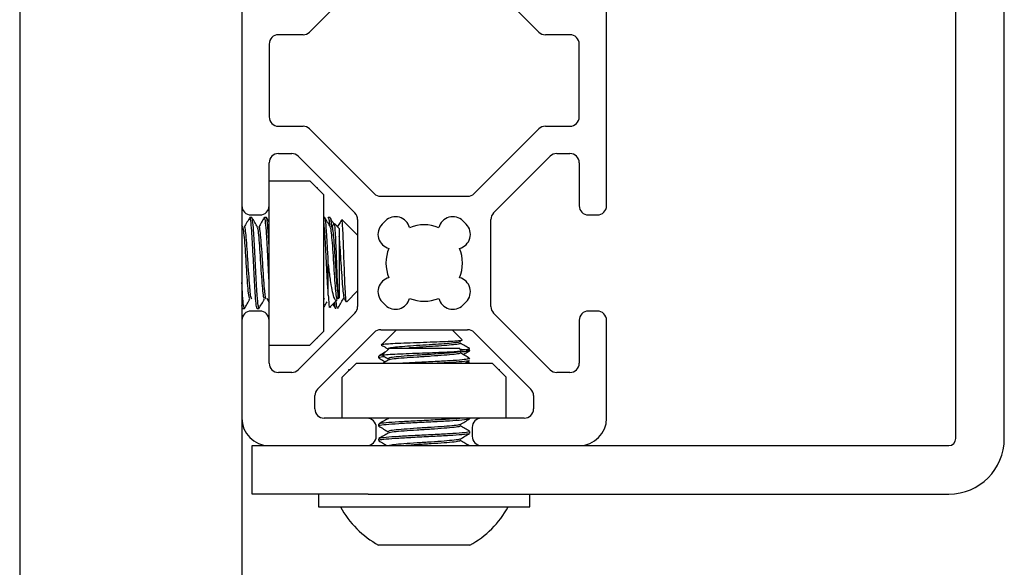
# Model space of a CAD drawing. Units: inches. Extents: x 2 to 531, y 2 to 332.
# Drawn here: x 266 to 268, y 138 to 139 of the extents above; entities that cross this region are included whole.
import ezdxf

# ---------------------------------------------------------------- set-up
doc = ezdxf.new("R2010")
doc.units = ezdxf.units.IN
doc.header["$MEASUREMENT"] = 0

msp = doc.modelspace()

# ---------------------------------------------------------------- linework, layer by layer
at = {"color": 7, "linetype": 'Continuous', "lineweight": 25}
for p, q in [((265.5704, 141.355), (265.5704, 137.73)), ((267.5915, 138.5826), (267.5915, 141.1623)), ((267.6961, 138.5826), (267.6961, 141.1623)), ((266.05, 139.6252), (266.05, 139.0849)), ((266.8374, 139.0849), (266.8374, 139.6252)), ((266.3357, 139.599), (266.1962, 139.4595)), ((266.6911, 139.4595), (266.5517, 139.599)), ((266.1821, 139.4537), (266.129, 139.4537)), ((266.7583, 139.4537), (266.7053, 139.4537)), ((266.109, 139.4337), (266.109, 139.2764)), ((266.7783, 139.2764), (266.7783, 139.4337)), ((266.129, 139.2564), (266.1821, 139.2564)), ((266.7053, 139.2564), (266.7583, 139.2564)), ((266.1962, 139.2506), (266.3357, 139.1111)), ((266.5517, 139.1111), (266.6911, 139.2506)), ((266.129, 139.1974), (266.1576, 139.1974)), ((266.1718, 139.1915), (266.2939, 139.0693)), ((266.5934, 139.0693), (266.7156, 139.1915)), ((266.7297, 139.1974), (266.7583, 139.1974)), ((266.109, 139.0849), (266.109, 139.1774)), ((266.7783, 139.1774), (266.7783, 139.0849)), ((266.109, 139.1385), (266.1971, 139.1385)), ((266.2271, 139.1085), (266.1971, 139.1385)), ((266.2136, 139.1237), (266.2119, 139.1237)), ((266.2136, 139.122), (266.2136, 139.1237)), ((266.2271, 138.8142), (266.2271, 139.1085)), ((266.05, 139.0849), (266.05, 138.8378)), ((266.109, 138.8378), (266.109, 139.0849)), ((266.3498, 139.1052), (266.5375, 139.1052)), ((266.07, 139.0649), (266.089, 139.0649)), ((266.7983, 139.0649), (266.8174, 139.0649)), ((266.0522, 139.0388), (266.05, 139.0427)), ((266.0714, 139.0598), (266.0674, 139.0598)), ((266.1029, 139.0598), (266.0989, 139.0598)), ((266.109, 139.0495), (266.1033, 139.0593)), ((266.2288, 139.0598), (266.2271, 139.0598)), ((266.2364, 139.0591), (266.2357, 139.058)), ((266.2409, 139.0598), (266.237, 139.0598)), ((266.2485, 139.0465), (266.2441, 139.0389)), ((266.2603, 139.0361), (266.2498, 139.0467)), ((266.2998, 139.0214), (266.2661, 139.055)), ((266.2998, 139.0552), (266.2998, 138.8675)), ((266.36, 139.0521), (266.3529, 139.045)), ((266.5344, 139.045), (266.5273, 139.0521)), ((266.5876, 138.8675), (266.5876, 139.0552)), ((266.2603, 139.0361), (266.2603, 138.8865)), ((266.2367, 138.8917), (266.2367, 138.9613)), ((266.2764, 138.8779), (266.2998, 138.9013)), ((266.1039, 138.885), (266.109, 138.8763)), ((266.2398, 138.866), (266.2559, 138.8821)), ((266.2467, 138.8729), (266.2524, 138.8632)), ((266.2578, 138.884), (266.2603, 138.8865)), ((266.2691, 138.8849), (266.2685, 138.8846)), ((266.2719, 138.8837), (266.2755, 138.8776)), ((266.3529, 138.8777), (266.36, 138.8706)), ((266.5273, 138.8706), (266.5344, 138.8777)), ((266.0517, 138.8629), (266.05, 138.8694)), ((266.0517, 138.8629), (266.0556, 138.8629)), ((266.089, 138.8578), (266.07, 138.8578)), ((266.0832, 138.8629), (266.0871, 138.8629)), ((266.2939, 138.8533), (266.1717, 138.7312)), ((266.2407, 138.8669), (266.2417, 138.8651)), ((266.7156, 138.7312), (266.5934, 138.8533)), ((266.8174, 138.8578), (266.7983, 138.8578)), ((266.05, 138.8378), (266.05, 138.6267)), ((266.109, 138.7453), (266.109, 138.8378)), ((266.7783, 138.8378), (266.7783, 138.7453)), ((266.8374, 138.6267), (266.8374, 138.8378)), ((266.1971, 138.7842), (266.2271, 138.8142)), ((266.2135, 138.6894), (266.3357, 138.8116)), ((266.3498, 138.8174), (266.5375, 138.8174)), ((266.3836, 138.8174), (266.3512, 138.785)), ((266.5258, 138.7954), (266.5037, 138.8174)), ((266.5517, 138.8116), (266.6738, 138.6894)), ((266.2136, 138.7989), (266.2119, 138.7989)), ((266.2136, 138.7989), (266.2136, 138.8007)), ((266.109, 138.7842), (266.1971, 138.7842)), ((266.3689, 138.778), (266.354, 138.7632)), ((266.3689, 138.778), (266.4288, 138.778)), ((266.4288, 138.778), (266.5185, 138.778)), ((266.5235, 138.773), (266.5185, 138.778)), ((266.2965, 138.7448), (266.2665, 138.7148)), ((266.5908, 138.7448), (266.2965, 138.7448)), ((266.3453, 138.7605), (266.3453, 138.7566)), ((266.5418, 138.7452), (266.5368, 138.7481)), ((266.5421, 138.7544), (266.5393, 138.7572)), ((266.5421, 138.7544), (266.5401, 138.7544)), ((266.6208, 138.7148), (266.5908, 138.7448)), ((266.1576, 138.7253), (266.129, 138.7253)), ((266.2813, 138.7296), (266.2813, 138.7313)), ((266.2813, 138.7313), (266.283, 138.7313)), ((266.6044, 138.7313), (266.6061, 138.7313)), ((266.6061, 138.7296), (266.6061, 138.7313)), ((266.7583, 138.7253), (266.7297, 138.7253)), ((266.2665, 138.6267), (266.2665, 138.7148)), ((266.6208, 138.6267), (266.6208, 138.7148)), ((266.2077, 138.6467), (266.2077, 138.6753)), ((266.6797, 138.6753), (266.6797, 138.6467)), ((266.05, 138.6267), (266.05, 137.605)), ((266.3201, 138.6267), (266.2277, 138.6267)), ((266.5672, 138.6267), (266.3201, 138.6267)), ((266.5421, 138.6255), (266.5421, 138.6267)), ((266.6597, 138.6267), (266.5672, 138.6267)), ((266.3401, 138.5876), (266.3401, 138.6067)), ((266.3453, 138.6137), (266.3453, 138.6097)), ((266.5421, 138.594), (266.5421, 138.5979)), ((266.5472, 138.6067), (266.5472, 138.5876)), ((266.3453, 138.5822), (266.3453, 138.5782)), ((266.0725, 138.463), (266.0725, 138.5676)), ((266.0725, 138.5676), (266.109, 138.5676)), ((266.109, 138.5676), (266.3201, 138.5676)), ((266.3225, 138.5676), (266.5672, 138.5676)), ((266.5672, 138.5676), (266.7783, 138.5676)), ((266.7783, 138.5676), (267.5765, 138.5676)), ((266.3225, 138.463), (266.0725, 138.463)), ((266.2153, 138.463), (266.2153, 138.4355)), ((266.3225, 138.463), (267.5765, 138.463)), ((266.672, 138.4355), (266.672, 138.463)), ((266.2153, 138.4355), (266.672, 138.4355)), ((266.5421, 138.3528), (266.3453, 138.3528))]:
    msp.add_line(p, q, dxfattribs=at)
for centre, radius, start, end in [((266.129, 139.4337), 0.02, 90, 180), ((266.1821, 139.4737), 0.02, 270, 315), ((266.7053, 139.4737), 0.02, 225, 270), ((266.7583, 139.4337), 0.02, 0, 90), ((266.129, 139.2764), 0.02, 180, 270), ((266.7583, 139.2764), 0.02, 270, 0), ((266.1821, 139.2364), 0.02, 45, 90), ((266.7053, 139.2364), 0.02, 90, 135), ((266.129, 139.1774), 0.02, 90, 180), ((266.1576, 139.1774), 0.02, 45, 90), ((266.7297, 139.1774), 0.02, 90, 135), ((266.7583, 139.1774), 0.02, 0, 90), ((266.3498, 139.1252), 0.02, 225, 270), ((266.5375, 139.1252), 0.02, 270, 315), ((266.07, 139.0849), 0.02, 180, 270), ((266.089, 139.0849), 0.02, 270, 0), ((266.7983, 139.0849), 0.02, 180, 270), ((266.8174, 139.0849), 0.02, 270, 0), ((266.2798, 139.0552), 0.02, 0, 45), ((266.6076, 139.0552), 0.02, 135, 180), ((266.3749, 139.0231), 0.031, 135, 256.1961), ((266.3819, 139.0302), 0.031, 13.8039, 135), ((266.4437, 138.9613), 0.0825, 67.4519, 112.5481), ((266.5054, 139.0302), 0.031, 45, 166.1961), ((266.5125, 139.0231), 0.031, 283.8039, 45), ((266.4437, 138.9613), 0.0825, 157.4519, 202.5481), ((266.4437, 138.9613), 0.0825, 337.4519, 22.5481), ((266.3749, 138.8996), 0.031, 103.8039, 225), ((266.5125, 138.8996), 0.031, 315, 76.1961), ((266.3819, 138.8925), 0.031, 225, 346.1961), ((266.4437, 138.9613), 0.0825, 247.4519, 292.5481), ((266.5054, 138.8925), 0.031, 193.8039, 315), ((266.07, 138.8378), 0.02, 90, 180), ((266.089, 138.8378), 0.02, 0, 90), ((266.2798, 138.8675), 0.02, 315, 0), ((266.6076, 138.8675), 0.02, 180, 225), ((266.7983, 138.8378), 0.02, 90, 180), ((266.8174, 138.8378), 0.02, 0, 90), ((266.3498, 138.7974), 0.02, 90, 135), ((266.5375, 138.7974), 0.02, 45, 90), ((266.129, 138.7453), 0.02, 180, 270), ((266.7583, 138.7453), 0.02, 270, 0), ((266.1576, 138.7453), 0.02, 270, 315), ((266.7297, 138.7453), 0.02, 225, 270), ((266.2277, 138.6753), 0.02, 135, 180), ((266.6597, 138.6753), 0.02, 0, 45), ((266.2277, 138.6467), 0.02, 180, 270), ((266.6597, 138.6467), 0.02, 270, 0), ((266.109, 138.6267), 0.0591, 180, 270), ((266.3201, 138.6067), 0.02, 0, 90), ((266.5672, 138.6067), 0.02, 90, 180), ((266.7783, 138.6267), 0.0591, 270, 0), ((266.3201, 138.5876), 0.02, 270, 0), ((266.5672, 138.5876), 0.02, 180, 270), ((267.5765, 138.5826), 0.1196, 270, 0), ((267.5765, 138.5826), 0.015, 270, 0), ((266.4437, 138.5339), 0.2061, 208.5231, 241.4769), ((266.4437, 138.5339), 0.2061, 298.5231, 331.4769)]:
    msp.add_arc(centre, radius, start, end, dxfattribs=at)
for points, knots in [([(266.067, 139.0595), (266.0651, 139.056), (266.0611, 139.0492), (266.0571, 139.0423), (266.0551, 139.0389)], [0, 0, 0, 0, 0.500226, 1, 1, 1, 1]), ([(266.0832, 138.8629), (266.0825, 138.8644), (266.0812, 138.8674), (266.0792, 138.8901), (266.0773, 138.9226), (266.0753, 138.9614), (266.0733, 138.9999), (266.0714, 139.033), (266.0694, 139.0538), (266.0679, 139.0623), (266.0672, 139.0588), (266.067, 139.0582)], [0, 0, 0, 0, 0.121886, 0.243771, 0.365657, 0.487542, 0.609428, 0.731313, 0.853199, 0.975085, 1, 1, 1, 1]), ([(266.0869, 138.8639), (266.0863, 138.8652), (266.0851, 138.8681), (266.0832, 138.8902), (266.0812, 138.9226), (266.0792, 138.9613), (266.0773, 139), (266.0753, 139.0326), (266.0733, 139.0553), (266.072, 139.0583), (266.0714, 139.0598)], [0, 0, 0, 0, 0.110912, 0.237925, 0.364937, 0.49195, 0.618962, 0.745975, 0.872987, 1, 1, 1, 1]), ([(266.0837, 139.0388), (266.0817, 139.0422), (266.0778, 139.0491), (266.0738, 139.0559), (266.0718, 139.0593)], [0, 0, 0, 0, 0.499836, 1, 1, 1, 1]), ([(266.0985, 139.0595), (266.0966, 139.056), (266.0926, 139.0492), (266.0886, 139.0423), (266.0866, 139.0389)], [0, 0, 0, 0, 0.500226, 1, 1, 1, 1]), ([(266.109, 138.9193), (266.1089, 138.9207), (266.1082, 138.9327), (266.1068, 138.9618), (266.1048, 138.9998), (266.1029, 139.033), (266.1009, 139.0538), (266.0994, 139.0623), (266.0987, 139.0588), (266.0985, 139.0582)], [0, 0, 0, 0, 0.025612, 0.212835, 0.400059, 0.587282, 0.774505, 0.961728, 1, 1, 1, 1]), ([(266.109, 138.9939), (266.1089, 138.9956), (266.1082, 139.01), (266.1068, 139.0323), (266.1048, 139.0554), (266.1035, 139.0583), (266.1029, 139.0598)], [0, 0, 0, 0, 0.043611, 0.362408, 0.681204, 1, 1, 1, 1]), ([(266.2367, 138.8917), (266.2361, 138.9019), (266.2347, 138.9222), (266.2328, 138.9615), (266.2308, 138.9997), (266.2289, 139.032), (266.2277, 139.0439), (266.2271, 139.0494)], [0, 0, 0, 0, 0.205626, 0.411252, 0.616878, 0.822504, 1, 1, 1, 1]), ([(266.2412, 139.0388), (266.2392, 139.0422), (266.2352, 139.0491), (266.2313, 139.0559), (266.2293, 139.0593)], [0, 0, 0, 0, 0.499836, 1, 1, 1, 1]), ([(266.24, 139.0417), (266.2398, 139.0444), (266.2391, 139.0522), (266.238, 139.0583), (266.237, 139.0612), (266.2365, 139.059), (266.2364, 139.0586)], [0, 0, 0, 0, 0.186905, 0.554909, 0.931433, 1, 1, 1, 1]), ([(266.2441, 139.039), (266.2439, 139.042), (266.243, 139.0526), (266.242, 139.0597), (266.2412, 139.0586), (266.2409, 139.0582)], [0, 0, 0, 0, 0.218882, 0.767772, 1, 1, 1, 1]), ([(266.2483, 139.0461), (266.2483, 139.0461), (266.2463, 139.0494), (266.2443, 139.0528), (266.2423, 139.0561)], [0, 0, 0, 0, 0.004078, 1, 1, 1, 1]), ([(266.2489, 139.0462), (266.2492, 139.0465), (266.2498, 139.0471), (266.2508, 139.0365), (266.2519, 139.0179), (266.253, 138.9929), (266.2541, 138.9649), (266.2551, 138.9375), (266.2562, 138.9139), (266.2569, 138.9032), (266.2572, 138.8982)], [0, 0, 0, 0, 0.101547, 0.237119, 0.370528, 0.503385, 0.632864, 0.762437, 0.888519, 1, 1, 1, 1]), ([(266.2649, 139.054), (266.2639, 139.0523), (266.2612, 139.0476), (266.2584, 139.0428), (266.2567, 139.0398)], [0, 0, 0, 0, 0.362814, 1, 1, 1, 1]), ([(266.2759, 138.8784), (266.2757, 138.878), (266.2753, 138.8764), (266.2745, 138.8832), (266.2734, 138.8984), (266.2723, 138.9217), (266.2713, 138.9498), (266.2702, 138.9799), (266.2692, 139.0086), (266.2681, 139.0329), (266.2671, 139.0492), (266.2662, 139.0566), (266.2657, 139.0544), (266.2655, 139.0537)], [0, 0, 0, 0, 0.03212, 0.12951, 0.227262, 0.327545, 0.427776, 0.530324, 0.633483, 0.737841, 0.843907, 0.950117, 1, 1, 1, 1]), ([(266.0672, 138.8839), (266.0666, 138.885), (266.0654, 138.8873), (266.0635, 138.905), (266.0615, 138.9307), (266.0595, 138.9613), (266.0576, 138.992), (266.0556, 139.0177), (266.0538, 139.0345), (266.0527, 139.0368), (266.0522, 139.0377)], [0, 0, 0, 0, 0.118984, 0.249884, 0.380783, 0.511682, 0.642581, 0.773481, 0.90438, 1, 1, 1, 1]), ([(266.0713, 138.8834), (266.0708, 138.8841), (266.0698, 138.8856), (266.0684, 138.8954), (266.0671, 138.9099), (266.0654, 138.9307), (266.0635, 138.9613), (266.0615, 138.9919), (266.0595, 139.0181), (266.0576, 139.0346), (266.0561, 139.0413), (266.0553, 139.0384), (266.0551, 139.0379)], [0, 0, 0, 0, 0.095481, 0.193307, 0.242412, 0.363821, 0.485229, 0.606638, 0.728046, 0.849455, 0.970863, 1, 1, 1, 1]), ([(266.0987, 138.8839), (266.0981, 138.885), (266.0969, 138.8873), (266.095, 138.905), (266.093, 138.9307), (266.091, 138.9613), (266.0891, 138.992), (266.0871, 139.0177), (266.0853, 139.0345), (266.0842, 139.0368), (266.0837, 139.0377)], [0, 0, 0, 0, 0.1189842, 0.2498835, 0.3807828, 0.5116821, 0.6425814, 0.7734807, 0.9043801, 1, 1, 1, 1]), ([(266.1028, 138.8834), (266.1023, 138.8841), (266.1013, 138.8856), (266.0999, 138.8954), (266.0986, 138.9099), (266.0969, 138.9307), (266.095, 138.9613), (266.093, 138.9919), (266.091, 139.0181), (266.0891, 139.0346), (266.0876, 139.0413), (266.0868, 139.0384), (266.0866, 139.0379)], [0, 0, 0, 0, 0.095481, 0.193307, 0.242412, 0.363821, 0.485229, 0.606638, 0.728046, 0.849455, 0.970863, 1, 1, 1, 1]), ([(266.2564, 138.8834), (266.2557, 138.8845), (266.2544, 138.8869), (266.2525, 138.9049), (266.2505, 138.9307), (266.2485, 138.9613), (266.2466, 138.992), (266.2446, 139.0177), (266.2428, 139.0345), (266.2417, 139.0368), (266.2412, 139.0377)], [0, 0, 0, 0, 0.129252, 0.258625, 0.387999, 0.517373, 0.646747, 0.776121, 0.905494, 1, 1, 1, 1]), ([(266.2572, 138.8982), (266.2569, 138.9008), (266.256, 138.9097), (266.2544, 138.9308), (266.2525, 138.9613), (266.2505, 138.9919), (266.2485, 139.0181), (266.2466, 139.0346), (266.2451, 139.0413), (266.2443, 139.0384), (266.2441, 139.0379)], [0, 0, 0, 0, 0.060872, 0.211373, 0.361875, 0.512377, 0.662878, 0.81338, 0.963882, 1, 1, 1, 1]), ([(266.2719, 138.8844), (266.2718, 138.8843), (266.2711, 138.8837), (266.2699, 138.8922), (266.2681, 138.9091), (266.2663, 138.9336), (266.2645, 138.9614), (266.2627, 138.9887), (266.2614, 139.009), (266.2606, 139.0165), (266.2603, 139.0184)], [0, 0, 0, 0, 0.022197, 0.174637, 0.329706, 0.482865, 0.637127, 0.791388, 0.944547, 1, 1, 1, 1]), ([(266.2554, 138.8826), (266.2548, 138.8818), (266.2529, 138.8793), (266.2496, 138.8843), (266.2459, 138.8977), (266.2421, 138.9198), (266.2389, 138.9424), (266.2372, 138.9571), (266.2367, 138.9613)], [0, 0, 0, 0, 0.090904, 0.280908, 0.482598, 0.68451, 0.908034, 1, 1, 1, 1]), ([(266.0554, 138.8639), (266.0548, 138.8652), (266.0536, 138.8682), (266.0518, 138.8887), (266.0505, 138.9096), (266.05, 138.9193)], [0, 0, 0, 0, 0.319115, 0.684553, 1, 1, 1, 1]), ([(266.2572, 138.8982), (266.2572, 138.8968), (266.2572, 138.8904), (266.2572, 138.8838), (266.2572, 138.8843), (266.2572, 138.8845)], [0, 0, 0, 0, 0.161849, 0.699274, 1, 1, 1, 1]), ([(266.0554, 138.863), (266.0574, 138.8664), (266.0613, 138.8732), (266.0653, 138.88), (266.0672, 138.8834)], [0, 0, 0, 0, 0.50005, 1, 1, 1, 1]), ([(266.0869, 138.863), (266.0888, 138.8664), (266.0928, 138.8732), (266.0968, 138.88), (266.0987, 138.8834)], [0, 0, 0, 0, 0.50005, 1, 1, 1, 1]), ([(266.2288, 138.8834), (266.2283, 138.8836), (266.2278, 138.8837), (266.2272, 138.8878), (266.2271, 138.8881)], [0, 0, 0, 0, 0.914685, 1, 1, 1, 1]), ([(266.2271, 138.8659), (266.2286, 138.8685), (266.2309, 138.8725), (266.2333, 138.8765), (266.2341, 138.8779)], [0, 0, 0, 0, 0.6445, 1, 1, 1, 1]), ([(266.2367, 138.8917), (266.2371, 138.8852), (266.2378, 138.8721), (266.2386, 138.8644), (266.2391, 138.8662), (266.2392, 138.8667)], [0, 0, 0, 0, 0.429045, 0.85809, 1, 1, 1, 1]), ([(266.2527, 138.863), (266.2527, 138.8629), (266.2523, 138.8618), (266.2514, 138.8655), (266.2505, 138.8728), (266.2501, 138.8763)], [0, 0, 0, 0, 0.005127, 0.516104, 1, 1, 1, 1]), ([(266.2567, 138.8645), (266.2564, 138.8641), (266.2555, 138.863), (266.2546, 138.8691), (266.2539, 138.8783), (266.2538, 138.88)], [0, 0, 0, 0, 0.255199, 0.861615, 1, 1, 1, 1]), ([(266.2571, 138.8634), (266.2591, 138.8668), (266.2631, 138.8736), (266.2671, 138.8805), (266.2691, 138.8839)], [0, 0, 0, 0, 0.500161, 1, 1, 1, 1]), ([(266.5252, 138.7948), (266.5256, 138.7946), (266.5267, 138.7941), (266.5186, 138.7931), (266.502, 138.7921), (266.478, 138.7911), (266.4498, 138.79), (266.4201, 138.789), (266.3923, 138.7879), (266.3695, 138.7869), (266.3551, 138.7857), (266.3493, 138.785), (266.3516, 138.7846), (266.3521, 138.7845)], [0, 0, 0, 0, 0.0498492, 0.1476296, 0.2469112, 0.3465618, 0.4487931, 0.5509704, 0.6555111, 0.7606736, 0.867059, 0.9751854, 1, 1, 1, 1]), ([(266.5204, 138.792), (266.5206, 138.7917), (266.5213, 138.7909), (266.5117, 138.7893), (266.4935, 138.7876), (266.4687, 138.7857), (266.4407, 138.784), (266.4132, 138.7822), (266.3894, 138.7804), (266.373, 138.7787), (266.3652, 138.7772), (266.3664, 138.7765), (266.3667, 138.7763)], [0, 0, 0, 0, 0.057254, 0.171801, 0.284124, 0.398385, 0.511238, 0.624903, 0.738568, 0.851421, 0.965682, 1, 1, 1, 1]), ([(266.5205, 138.7886), (266.521, 138.7882), (266.522, 138.7871), (266.5118, 138.7854), (266.4935, 138.7837), (266.4686, 138.7818), (266.441, 138.7801), (266.4203, 138.7788), (266.4115, 138.7781), (266.4103, 138.778)], [0, 0, 0, 0, 0.136634, 0.305777, 0.471636, 0.640355, 0.806996, 0.974837, 1, 1, 1, 1]), ([(266.5418, 138.7767), (266.5383, 138.7787), (266.5315, 138.7827), (266.5246, 138.7867), (266.5212, 138.7886)], [0, 0, 0, 0, 0.500231, 1, 1, 1, 1]), ([(266.3604, 138.7696), (266.3589, 138.7687), (266.354, 138.7658), (266.3491, 138.763), (266.3457, 138.761)], [0, 0, 0, 0, 0.304296, 1, 1, 1, 1]), ([(266.3518, 138.7841), (266.3532, 138.7833), (266.358, 138.7805), (266.3628, 138.7777), (266.3663, 138.7757)], [0, 0, 0, 0, 0.287792, 1, 1, 1, 1]), ([(266.3547, 138.7625), (266.3546, 138.7627), (266.3543, 138.7632), (266.3649, 138.7641), (266.3844, 138.7652), (266.4108, 138.7663), (266.4401, 138.7673), (266.4691, 138.7685), (266.4946, 138.7695), (266.5132, 138.7706), (266.5236, 138.7716), (266.5232, 138.7722), (266.523, 138.7725)], [0, 0, 0, 0, 0.05569, 0.168534, 0.281436, 0.391901, 0.501631, 0.609934, 0.71651, 0.822644, 0.926081, 1, 1, 1, 1]), ([(266.5201, 138.7711), (266.5204, 138.7708), (266.5212, 138.7698), (266.5096, 138.7682), (266.4879, 138.7662), (266.4589, 138.7642), (266.4278, 138.7623), (266.3989, 138.7603), (266.3772, 138.7583), (266.3653, 138.7565), (266.3666, 138.7553), (266.3672, 138.7548)], [0, 0, 0, 0, 0.060811, 0.181797, 0.302783, 0.423769, 0.544755, 0.665741, 0.786727, 0.907713, 1, 1, 1, 1]), ([(266.5202, 138.7677), (266.5207, 138.7672), (266.5219, 138.766), (266.5098, 138.7642), (266.4879, 138.7623), (266.4589, 138.7603), (266.4278, 138.7583), (266.3988, 138.7563), (266.3776, 138.7544), (266.3666, 138.7529), (266.3671, 138.7521), (266.3672, 138.7519)], [0, 0, 0, 0, 0.094612, 0.219612, 0.344612, 0.469612, 0.594612, 0.719612, 0.844612, 0.969612, 1, 1, 1, 1]), ([(266.5207, 138.7757), (266.5256, 138.7753), (266.5355, 138.7744), (266.5423, 138.773), (266.5424, 138.7718), (266.5359, 138.7704), (266.5264, 138.7695), (266.5216, 138.7691)], [0, 0, 0, 0, 0.200545, 0.403444, 0.601938, 0.804718, 1, 1, 1, 1]), ([(266.5418, 138.7557), (266.5384, 138.7577), (266.5316, 138.7617), (266.5247, 138.7657), (266.5213, 138.7677)], [0, 0, 0, 0, 0.500213, 1, 1, 1, 1]), ([(266.5406, 138.7767), (266.541, 138.7763), (266.542, 138.7753), (266.5345, 138.774), (266.5249, 138.7733), (266.5233, 138.7732)], [0, 0, 0, 0, 0.381615, 0.894852, 1, 1, 1, 1]), ([(266.5278, 138.7639), (266.529, 138.7646), (266.5336, 138.7672), (266.5382, 138.7699), (266.5416, 138.7719)], [0, 0, 0, 0, 0.256941, 1, 1, 1, 1]), ([(266.3571, 138.759), (266.3549, 138.7588), (266.3484, 138.7581), (266.3446, 138.7571), (266.3459, 138.7564), (266.3465, 138.7561)], [0, 0, 0, 0, 0.2346, 0.700696, 1, 1, 1, 1]), ([(266.3457, 138.7562), (266.3491, 138.7542), (266.3537, 138.7515), (266.3584, 138.7488), (266.3595, 138.7481)], [0, 0, 0, 0, 0.743059, 1, 1, 1, 1]), ([(266.3551, 138.7628), (266.3506, 138.7622), (266.3446, 138.7614), (266.3462, 138.7607), (266.3465, 138.7605)], [0, 0, 0, 0, 0.753851, 1, 1, 1, 1]), ([(266.3661, 138.7519), (266.3627, 138.7499), (266.3586, 138.7476), (266.3545, 138.7452), (266.3538, 138.7448)], [0, 0, 0, 0, 0.837877, 1, 1, 1, 1]), ([(266.3542, 138.7618), (266.3548, 138.7614), (266.3588, 138.7591), (266.3627, 138.7568), (266.3662, 138.7548)], [0, 0, 0, 0, 0.141615, 1, 1, 1, 1]), ([(266.5401, 138.7544), (266.5361, 138.7537), (266.5281, 138.7524), (266.4992, 138.7504), (266.4631, 138.7485), (266.4249, 138.7466), (266.4034, 138.7454), (266.3935, 138.7448)], [0, 0, 0, 0, 0.205626, 0.411252, 0.616878, 0.822504, 1, 1, 1, 1]), ([(266.5402, 138.751), (266.5403, 138.7508), (266.5409, 138.75), (266.5266, 138.7485), (266.5011, 138.7466), (266.478, 138.7454), (266.4673, 138.7448)], [0, 0, 0, 0, 0.09116, 0.408581, 0.726002, 1, 1, 1, 1]), ([(266.5311, 138.7448), (266.5312, 138.7449), (266.5347, 138.7469), (266.5383, 138.749), (266.5417, 138.751)], [0, 0, 0, 0, 0.03731, 1, 1, 1, 1]), ([(266.5372, 138.7577), (266.5385, 138.7571), (266.5411, 138.7559), (266.5404, 138.7549), (266.5401, 138.7544)], [0, 0, 0, 0, 0.526302, 1, 1, 1, 1]), ([(266.3661, 138.6259), (266.3627, 138.624), (266.3558, 138.62), (266.3489, 138.616), (266.3455, 138.614)], [0, 0, 0, 0, 0.499787, 1, 1, 1, 1]), ([(266.5273, 138.6267), (266.5267, 138.6266), (266.5213, 138.6259), (266.4986, 138.6245), (266.4632, 138.6225), (266.4235, 138.6205), (266.3871, 138.6186), (266.36, 138.6166), (266.3456, 138.6149), (266.3468, 138.614), (266.3471, 138.6137)], [0, 0, 0, 0, 0.020647, 0.171573, 0.322499, 0.473425, 0.624351, 0.775277, 0.926204, 1, 1, 1, 1]), ([(266.5402, 138.6255), (266.5406, 138.6251), (266.5416, 138.6241), (266.5269, 138.6225), (266.4996, 138.6205), (266.4629, 138.6186), (266.4236, 138.6166), (266.3871, 138.6146), (266.36, 138.6126), (266.3456, 138.611), (266.3468, 138.61), (266.3471, 138.6097)], [0, 0, 0, 0, 0.06388, 0.18888, 0.31388, 0.43888, 0.56388, 0.68888, 0.81388, 0.93888, 1, 1, 1, 1]), ([(266.3687, 138.6267), (266.3681, 138.6266), (266.3664, 138.6264), (266.3669, 138.6261), (266.3672, 138.6259)], [0, 0, 0, 0, 0.36009, 1, 1, 1, 1]), ([(266.5212, 138.6131), (266.5246, 138.6151), (266.5315, 138.6191), (266.5383, 138.623), (266.5417, 138.625)], [0, 0, 0, 0, 0.499822, 1, 1, 1, 1]), ([(266.3456, 138.6093), (266.349, 138.6073), (266.3559, 138.6033), (266.3627, 138.5993), (266.3662, 138.5973)], [0, 0, 0, 0, 0.500178, 1, 1, 1, 1]), ([(266.5402, 138.5983), (266.5408, 138.5978), (266.5422, 138.5967), (266.5271, 138.5949), (266.4995, 138.593), (266.4629, 138.591), (266.4236, 138.589), (266.3871, 138.5871), (266.36, 138.5851), (266.3456, 138.5835), (266.3468, 138.5825), (266.3471, 138.5822)], [0, 0, 0, 0, 0.085735, 0.207817, 0.329899, 0.45198, 0.574062, 0.696144, 0.818226, 0.940307, 1, 1, 1, 1]), ([(266.5201, 138.6131), (266.5202, 138.613), (266.5205, 138.6121), (266.5094, 138.6107), (266.488, 138.6087), (266.4589, 138.6067), (266.4278, 138.6048), (266.3989, 138.6028), (266.3772, 138.6008), (266.3653, 138.599), (266.3666, 138.5979), (266.3672, 138.5974)], [0, 0, 0, 0, 0.0296515, 0.1546515, 0.2796515, 0.4046515, 0.5296515, 0.6546515, 0.7796515, 0.9046515, 1, 1, 1, 1]), ([(266.5202, 138.6102), (266.5207, 138.6097), (266.5219, 138.6085), (266.5098, 138.6067), (266.4879, 138.6048), (266.4589, 138.6028), (266.4278, 138.6008), (266.3988, 138.5989), (266.3776, 138.5969), (266.3666, 138.5954), (266.3671, 138.5946), (266.3672, 138.5945)], [0, 0, 0, 0, 0.0946119, 0.2196119, 0.3446119, 0.4696119, 0.5946119, 0.7196119, 0.8446119, 0.9696119, 1, 1, 1, 1]), ([(266.5418, 138.5983), (266.5384, 138.6002), (266.5316, 138.6042), (266.5247, 138.6082), (266.5213, 138.6102)], [0, 0, 0, 0, 0.500213, 1, 1, 1, 1]), ([(266.3661, 138.5944), (266.3627, 138.5925), (266.3558, 138.5885), (266.3489, 138.5845), (266.3455, 138.5825)], [0, 0, 0, 0, 0.4997873, 1, 1, 1, 1]), ([(266.3456, 138.5778), (266.349, 138.5758), (266.3549, 138.5724), (266.3607, 138.569), (266.3631, 138.5676)], [0, 0, 0, 0, 0.588502, 1, 1, 1, 1]), ([(266.5402, 138.594), (266.5406, 138.5936), (266.5416, 138.5926), (266.5269, 138.591), (266.4996, 138.589), (266.4629, 138.5871), (266.4236, 138.5851), (266.3871, 138.5831), (266.36, 138.5811), (266.3456, 138.5795), (266.3468, 138.5785), (266.3471, 138.5782)], [0, 0, 0, 0, 0.06388, 0.18888, 0.31388, 0.43888, 0.56388, 0.68888, 0.81388, 0.93888, 1, 1, 1, 1]), ([(266.5201, 138.5816), (266.5202, 138.5815), (266.5205, 138.5806), (266.5094, 138.5792), (266.488, 138.5772), (266.4589, 138.5752), (266.4277, 138.5733), (266.3991, 138.5713), (266.3773, 138.5694), (266.3714, 138.5682), (266.3687, 138.5676)], [0, 0, 0, 0, 0.033408, 0.174245, 0.315082, 0.455919, 0.596756, 0.737593, 0.87843, 1, 1, 1, 1]), ([(266.5202, 138.5787), (266.5207, 138.5782), (266.5219, 138.5771), (266.5098, 138.5752), (266.4879, 138.5733), (266.459, 138.5713), (266.4288, 138.5694), (266.4118, 138.5682), (266.4039, 138.5676)], [0, 0, 0, 0, 0.134677, 0.31261, 0.490542, 0.668475, 0.846408, 1, 1, 1, 1]), ([(266.5212, 138.5816), (266.5246, 138.5836), (266.5315, 138.5876), (266.5383, 138.5915), (266.5417, 138.5935)], [0, 0, 0, 0, 0.499822, 1, 1, 1, 1]), ([(266.5403, 138.5676), (266.5374, 138.5693), (266.531, 138.573), (266.5247, 138.5767), (266.5213, 138.5787)], [0, 0, 0, 0, 0.460653, 1, 1, 1, 1])]:
    msp.add_open_spline(points, degree=3, knots=knots, dxfattribs=at)
msp.add_open_spline([(266.2367, 138.9613), (266.2361, 138.9742), (266.2347, 139), (266.2328, 139.0326), (266.2308, 139.0553), (266.2295, 139.0583), (266.2288, 139.0598)], degree=3, dxfattribs=at)

doc.saveas('drawing.dxf')
